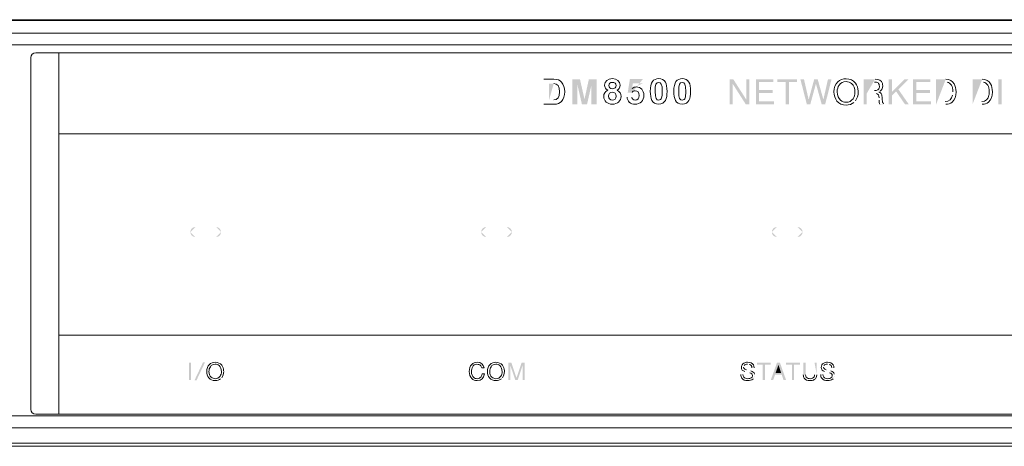
# Model space of a CAD drawing. Units: millimetres. Extents: x 48 to 1099, y 679 to 723.
# Drawn here: x 188 to 289, y 679 to 723 of the extents above; entities that cross this region are included whole.
import ezdxf

# ---------------------------------------------------------------- set-up
doc = ezdxf.new("R2010")
doc.units = ezdxf.units.MM
doc.header["$MEASUREMENT"] = 0

msp = doc.modelspace()

# ---------------------------------------------------------------- hatches: boundary and pattern name
at = {"transparency": 33554559}
for points in [[(245.3326636031595, 714.3985741099741), (244.8036431149575, 714.3985741099741), (244.8036431149575, 716.9692218156079), (245.5942348445483, 716.9692218156079), (246.0605566082227, 714.9236759278932), (246.5102240231945, 716.9692218156079), (247.3086530933513, 716.9692218156079), (247.3086530933513, 714.3985741099741), (246.7796326051492, 714.3985741099741), (246.7796326051492, 716.401014624576), (246.324087184753, 714.3985741099741), (245.7950666965509, 714.3985741099741), (245.3326636031595, 716.401014624576)], [(262.9947963358416, 716.9715730177775), (262.9947963358416, 714.3979863094315), (262.6235023265294, 714.3979863094315), (261.2940934330291, 716.4846782351174), (261.2940934330291, 714.3979863094315), (260.9835388131031, 714.3979863094315), (260.9835388131031, 716.9715730177775), (261.3401378088541, 716.9715730177775), (262.6842417159156, 714.868226743389), (262.6842417159156, 716.9715730177775)], [(264.0006210307251, 715.5701585578274), (264.0006210307251, 714.6884577441574), (265.5181260978084, 714.6884577441574), (265.5181260978084, 714.398476143217), (263.6724323945256, 714.398476143217), (263.6724323945256, 716.9701035164213), (265.45444770571, 716.9701035164213), (265.45444770571, 716.6820812506224), (264.0006210307251, 716.6820812506224), (264.0006210307251, 715.8601401587678), (265.4025253244605, 715.8601401587678), (265.4025253244605, 715.5701585578274)], [(267.0588492863183, 716.6822771841365), (267.0588492863183, 714.398672076731), (266.7306606501189, 714.398672076731), (266.7306606501189, 716.6822771841365), (265.8832482014249, 716.6822771841365), (265.8832482014249, 716.972258785077), (267.9023430647293, 716.972258785077), (267.9023430647293, 716.6822771841365)], [(270.7849169248881, 714.3985741099741), (270.4243992588541, 714.3985741099741), (269.8326800461244, 716.51171706007), (269.2566355145266, 714.3985741099741), (268.8970975160634, 714.3985741099741), (268.2358219058108, 716.97216081832), (268.60319724484, 716.97216081832), (269.086173357217, 714.8815502223512), (269.6592788861026, 716.97216081832), (270.0119592115706, 716.97216081832), (270.5978004188759, 714.8815502223512), (271.0709798555455, 716.97216081832), (271.4383551945747, 716.97216081832)], [(277.6483699587673, 715.2986926739742), (277.6483699587673, 714.3983781764599), (277.3201813225679, 714.3983781764599), (277.3201813225679, 716.9719648848059), (277.6483699587673, 716.9719648848059), (277.6483699587673, 715.6690070157156), (278.9297751413011, 716.9719648848059), (279.3529915318628, 716.9719648848059), (278.3057268987369, 715.9227409165385), (279.363767875141, 714.3983781764599), (278.9748398495554, 714.3983781764599), (278.0676676790459, 715.7179903942529)], [(280.1333947187179, 715.5701585578274), (280.1333947187179, 714.6884577441574), (281.6518794533719, 714.6884577441574), (281.6518794533719, 714.398476143217), (279.8052060825185, 714.398476143217), (279.8052060825185, 716.9701035164213), (281.5872213937028, 716.9701035164213), (281.5872213937028, 716.6820812506224), (280.1333947187179, 716.6820812506224), (280.1333947187179, 715.8601401587678), (281.5352990124533, 715.8601401587678), (281.5352990124533, 715.5701585578274)], [(288.9039666125655, 714.3990639437594), (288.5718593060831, 714.3990639437594), (288.5718593060831, 716.9706913169639), (288.9039666125655, 716.9706913169639)], [(205.4274725769938, 686.0651184626857), (205.6596537912602, 686.0651184626857), (205.6596537912602, 687.8657474577143), (205.4274725769938, 687.8657474577143)], [(206.8848260552334, 687.9013093905324), (207.0876172423775, 687.9013093905324), (206.2108147665611, 686.0507173493961), (206.0060642442755, 686.0507173493961)], [(239.1970056075865, 686.0645306621434), (238.9550277176126, 686.0645306621434), (238.4426615781132, 687.57321872109), (238.4426615781132, 686.0645306621434), (238.2261550449786, 686.0645306621434), (238.2261550449786, 687.865159657172), (238.5445470054706, 687.865159657172), (239.0774861639556, 686.295732208839), (239.6025879818747, 687.865159657172), (239.9209799423667, 687.865159657172), (239.9209799423667, 686.0645306621434), (239.7034937416614, 686.0645306621434), (239.7034937416614, 687.57321872109)], [(264.6017450521339, 687.6625644035418), (264.6017450521339, 686.0647265956575), (264.3715231730089, 686.0647265956575), (264.3715231730089, 687.6625644035418), (263.7788242927085, 687.6625644035418), (263.7788242927085, 687.8653555906859), (265.1915049297221, 687.8653555906859), (265.1915049297221, 687.6625644035418)], [(266.3250782758305, 686.6055030947085), (265.6304939681727, 686.6055030947085), (265.4404384594483, 686.0637469280867), (265.1955215667621, 686.0637469280867), (265.8381834931706, 687.8653555906859), (266.1340430995354, 687.8653555906859), (266.7669083502364, 686.0637469280867), (266.5102354467013, 686.0637469280867)], [(267.595217281301, 687.6625644035418), (267.595217281301, 686.0647265956575), (267.364995402176, 686.0647265956575), (267.364995402176, 687.6625644035418), (266.7722965218756, 687.6625644035418), (266.7722965218756, 687.8653555906859), (268.1849771588892, 687.8653555906859), (268.1849771588892, 687.6625644035418)]]:
    msp.add_hatch(color=256, dxfattribs=at).paths.add_polyline_path(points)
h = msp.add_hatch(color=256, dxfattribs=at)
h.paths.add_polyline_path([(252.0613143793042, 716.5468871258597), (251.0287447597395, 716.5468871258597), (250.9464526837969, 716.0247243106529)], flags=0)
h.paths.add_polyline_path([(250.4321272091561, 715.1391048266998), (250.9190219918161, 715.1391048266998)], flags=0)
h.paths.add_polyline_path([(250.9464526837969, 715.5946502470961), (250.5026632742496, 715.5946502470961), (250.7240681452379, 716.9877375326947), (252.0613143793042, 716.9877375326947)], flags=0)
h = msp.add_hatch(color=256, dxfattribs=at)
h.paths.add_polyline_path([(273.8834095176389, 716.5795100559657), (273.8873281879219, 716.5755913856827), (273.8912468582049, 716.5726523829704)], flags=0)
h.paths.add_polyline_path([(273.7276423738942, 714.5888255522082, 0.05987489654969901), (273.8834095176389, 714.7514503689563)], flags=0)
h = msp.add_hatch(color=256, dxfattribs=at)
h.paths.add_polyline_path([(275.0510752952094, 715.7959719328841), (275.8455856950832, 715.7959719328841)], flags=0)
h.paths.add_polyline_path([(275.8455856950832, 716.6815914168371), (275.0510752952094, 716.6815914168371)], flags=0)
h.paths.add_polyline_path([(275.0510752952094, 715.5059903319436), (275.0510752952094, 714.3989659770024), (274.7228866590099, 714.3989659770024), (274.7228866590099, 716.9715730177776), (275.9092640871816, 716.9715730177776)], flags=0)
h.paths.add_polyline_path([(276.2864361019262, 715.6695948162414, 0.03604076583393803), (276.4382845753836, 715.7567852300543)], flags=0)
h.paths.add_polyline_path([(276.7909649008517, 714.4792987178034), (276.7909649008517, 714.3989659770024), (276.3922401995587, 714.3989659770024)], flags=0)
h.paths.add_polyline_path([(276.3187651317528, 714.8192433648517), (276.3217041344651, 715.0475059088353)], flags=0)
h.paths.add_polyline_path([(276.0385802065198, 715.493254653524, 0.0465912492359797), (275.8975080763327, 715.5059903319269)], flags=0)
h = msp.add_hatch(color=256, dxfattribs=at)
h.paths.add_polyline_path([(282.5103621456154, 714.6879679103721), (283.1177560394769, 714.6879679103721)], flags=0)
h.paths.add_polyline_path([(283.8623033932428, 715.3267111664975, 0.04810759277835436), (283.8936527555007, 715.6833101622485)], flags=0)
h.paths.add_polyline_path([(283.2999742076354, 716.6649370681346, 0.04545583859953317), (283.1177560394769, 716.6815914168568)], flags=0)
h.paths.add_polyline_path([(283.1177560394769, 716.6815914168371), (282.5103621456154, 716.6815914168371)], flags=0)
h.paths.add_polyline_path([(282.182173509416, 714.3979863094316), (282.182173509416, 716.9705933502069), (283.1735970910094, 716.9705933502069)], flags=0)
h = msp.add_hatch(color=256, dxfattribs=at)
h.paths.add_polyline_path([(286.2512227645034, 714.6879679103721), (286.858616658365, 714.6879679103721)], flags=0)
h.paths.add_polyline_path([(287.0408348265235, 716.6649370681346, 0.04619869674301753), (286.858616658365, 716.6815914168233)], flags=0)
h.paths.add_polyline_path([(286.858616658365, 716.6815914168371), (286.2512227645034, 716.6815914168371)], flags=0)
h.paths.add_polyline_path([(285.923034128304, 714.3979863094316), (285.923034128304, 716.9705933502069), (286.9144577098975, 716.9705933502069)], flags=0)
h = msp.add_hatch(color=256, dxfattribs=at)
h.paths.add_polyline_path([(208.2160963171181, 700.7614055917047, 0.4136450381369964), (208.7294421241882, 701.274751398766)], flags=0)
h.paths.add_polyline_path([(208.2160963171181, 700.7614055916958), (206.0862990183195, 700.7614055916958)], flags=0)
h.paths.add_polyline_path([(205.5729532112622, 701.274751398766, 0.4136450381841403), (206.0862990183195, 700.7614055916958)], flags=0)
h.paths.add_polyline_path([(206.0862990183195, 701.7880972058523, 0.413645038200562), (205.5729532112493, 701.274751398766)], flags=0)
h.paths.add_polyline_path([(206.0862990183195, 701.7880972058363), (208.2160963171181, 701.7880972058363)], flags=0)
h.paths.add_polyline_path([(208.7294421241941, 701.274751398766, 0.4136450381534004), (208.2160963171181, 701.7880972058363)], flags=0)
h = msp.add_hatch(color=256, dxfattribs=at)
h.paths.add_polyline_path([(238.0894914188597, 700.7614055917295, 0.4136450382348498), (238.6028372259299, 701.274751398766)], flags=0)
h.paths.add_polyline_path([(238.0894914188597, 700.7614055916958), (235.9596941200611, 700.7614055916958)], flags=0)
h.paths.add_polyline_path([(235.4463483130284, 701.274751398766, 0.4136450381809488), (235.9596941200611, 700.7614055916958)], flags=0)
h.paths.add_polyline_path([(235.9596941200611, 701.7880972058425, 0.413645038150084), (235.4463483129909, 701.274751398766)], flags=0)
h.paths.add_polyline_path([(235.9596941200611, 701.7880972058363), (238.0894914188597, 701.7880972058363)], flags=0)
h.paths.add_polyline_path([(238.6028372259946, 701.2747513987662, 0.4136450382039676), (238.0894914188597, 701.7880972058363)], flags=0)
h = msp.add_hatch(color=256, dxfattribs=at)
h.paths.add_polyline_path([(267.9476037064977, 700.7614055916947, 0.413645038155005), (268.4609495135679, 701.274751398766)], flags=0)
h.paths.add_polyline_path([(267.9476037064977, 700.7614055916958), (265.8178064076991, 700.7614055916958)], flags=0)
h.paths.add_polyline_path([(265.3044606007006, 701.2747513987662, 0.4136450381661493), (265.8178064076991, 700.7614055916958)], flags=0)
h.paths.add_polyline_path([(265.817806407699, 701.7880972058767, 0.4136450381351599), (265.3044606006289, 701.274751398766)], flags=0)
h.paths.add_polyline_path([(265.8178064076991, 701.7880972058363), (267.9476037064977, 701.7880972058363)], flags=0)
h.paths.add_polyline_path([(268.460949513598, 701.274751398766, 0.4136450381240516), (267.9476037064977, 701.7880972058363)], flags=0)
h = msp.add_hatch(color=256, dxfattribs=at)
h.paths.add_polyline_path([(269.6876892456542, 687.8657474577143), (269.9179111247792, 687.8657474577143), (269.9179111247792, 686.6000169563124)], flags=0)
h.paths.add_polyline_path([(268.5346205148879, 686.6000169563124), (268.5346205148879, 687.8657474577143), (268.7638627264421, 687.8657474577143), (268.7638627264421, 686.6000169563124)], flags=0)
h = msp.add_hatch(color=256, dxfattribs=at)
h.paths.add_polyline_path([(208.7968432530555, 687.5913425711486), (208.7997822557677, 687.5884035684364), (208.8027212584799, 687.5864442332949)], flags=0)
h.paths.add_polyline_path([(208.9996344401938, 686.9369246338913, 0.01040863613285552), (208.9976751050581, 687.0074606989848)], flags=0)
h.paths.add_polyline_path([(208.6890798202641, 686.1972756179902, 0.05288727319941398), (208.7968432530555, 686.3109170561855)], flags=0)
h = msp.add_hatch(color=256, dxfattribs=at)
h.paths.add_polyline_path([(237.6288517270957, 687.5913425711486), (237.6317907298079, 687.5884035684364), (237.6337500649494, 687.5864442332949)], flags=0)
h.paths.add_polyline_path([(237.5210882942866, 686.1972756180104, 0.04948584340647172), (237.6288517270957, 686.3109170561855)], flags=0)
h = msp.add_hatch(color=256, dxfattribs=at)
h.paths.add_polyline_path([(263.4777724482186, 687.3371188365404), (263.2602862475134, 687.3371188365404)], flags=0)
h.paths.add_polyline_path([(262.9889183304171, 687.6829414890133, 0.05887920945412168), (262.8106188325418, 687.7025348404024)], flags=0)
h.paths.add_polyline_path([(262.4520605016491, 687.549706699392, 0.1490473196407265), (262.4079754608345, 687.3988378934959)], flags=0)
h.paths.add_polyline_path([(262.7038350673304, 687.1313886466842), (263.1564414850145, 687.0099098679117)], flags=0)
h.paths.add_polyline_path([(263.5394915051664, 686.5582831177985, 0.06893961652344607), (263.5218574889021, 686.6895585722783)], flags=0)
h.paths.add_polyline_path([(263.3964600398929, 686.1958061165788, 0.1974942995232618), (263.5394915051755, 686.5582831177985)], flags=0)
h.paths.add_polyline_path([(262.1238718654497, 686.6376361910288), (262.341358066155, 686.6376361910288)], flags=0)
h.paths.add_polyline_path([(263.0369220413836, 686.8100576834798, 0.02586901930431425), (262.9791216547135, 686.8276916997686)], flags=0)
h.paths.add_polyline_path([(262.9791216547097, 686.8276916997534), (262.5314135748794, 686.9462314758134)], flags=0)
h = msp.add_hatch(color=256, dxfattribs=at)
h.paths.add_polyline_path([(271.67425914561, 687.3371188365404), (271.4567729449047, 687.3371188365404)], flags=0)
h.paths.add_polyline_path([(271.1854050278085, 687.6829414890133, 0.05887920937826124), (271.0071055299329, 687.7025348404346)], flags=0)
h.paths.add_polyline_path([(270.6485471990404, 687.549706699392, 0.1490473186760443), (270.6044621583944, 687.3988378934978)], flags=0)
h.paths.add_polyline_path([(270.9003217647218, 687.1313886466842), (271.3529281824058, 687.0099098679117)], flags=0)
h.paths.add_polyline_path([(271.7359782025342, 686.5582831177985, 0.06340022618698288), (271.7193238538642, 686.6895585722783)], flags=0)
h.paths.add_polyline_path([(271.5929467372121, 686.195806116648, 0.1957396807523046), (271.7359782025669, 686.5582831177985)], flags=0)
h.paths.add_polyline_path([(270.320358562841, 686.6376361910288), (270.5378447635463, 686.6376361910288)], flags=0)
h.paths.add_polyline_path([(271.2334087387749, 686.8100576834798, 0.02586902114424797), (271.1756083521082, 686.8276916997819)], flags=0)
h.paths.add_polyline_path([(271.175608352101, 686.8276916997534), (270.7279002722707, 686.9462314758134)], flags=0)

# ---------------------------------------------------------------- linework, layer by layer
at = {"lineweight": 13}
for points in [[(49.59449516785758, 723.0057374530214), (528.8341554300971, 723.0057374530214)], [(76.16200205212168, 721.7154172955939), (502.8121274492235, 721.7154172955939)], [(78.99676813482812, 720.4992579732715), (499.2584813031048, 720.4992579732715), (499.9187772457866, 718.4713461018302)], [(241.8954999312023, 716.9702014831785), (242.9016185263569, 716.9702014831785)], [(192.0761710558589, 711.3504364303595), (385.9847123360383, 711.3504364303595)], [(192.0761710558589, 690.6669109427442), (385.9847123360383, 690.6669109427442)], [(235.7393668834007, 687.3072389756328), (235.504246666422, 687.3072389756328)], [(235.5385350313981, 686.7223774358984), (235.7765942510889, 686.7223774358984)], [(502.5084305022927, 681.1601188694821), (76.26486714704988, 681.1601188694821)], [(528.6049132185428, 679.2626007517069), (49.80414402799687, 679.2626007517069)]]:
    msp.add_lwpolyline(points, dxfattribs=at)
for points in [[(68.85809047843577, 722.9332420527866), (75.2455230396902, 722.9332420527866), (76.91879525052187, 723.0850905262519), (501.0835040206449, 723.0850905262519), (502.8067392775845, 722.8313566254291), (503.2133013194434, 722.8313566254291), (509.3979426935537, 722.8313566254291, -0.3943407424441025), (510.8174810035978, 721.8683434033952, -0.0003369731765581096), (513.5037294825443, 712.895568122938, 0.2413464609618713), (516.8492942366366, 710.7158077780306)], [(499.9687402918946, 684.3544229506516, 0.000852409670310955), (499.411309444141, 682.377453792889), (78.94680508872014, 682.377453792889), (78.3629232165564, 684.3025005694021)], [(509.3979426935537, 679.8415842860171, -0.002297959200614088), (503.111415892086, 679.9434697133745), (501.1334670667528, 679.5878503851942), (77.17154948377396, 679.5878503851942), (75.04273185254608, 679.891547332125), (68.65529929129166, 679.7906415723384)]]:
    msp.add_lwpolyline(points, format="xyb", dxfattribs=at)
msp.add_lwpolyline([(189.6939134240794, 719.6949508976903, 0.4125001906035992), (189.1942829629996, 719.1953204366106), (189.1942829629996, 683.0544040842738, 0.4125001906271387), (189.6939134240794, 682.554773623194), (388.6859497288522, 682.554773623194, 0.4110296018203569), (389.185580189932, 683.0544040842738), (389.185580189932, 719.1953204366106, 0.4110296017967979), (388.6859497288522, 719.6949508976903)], format="xyb", close=True, dxfattribs=at)
for points in [[(192.0518753001044, 682.554773623194), (192.0518753001044, 719.6949508976903)], [(242.9016185263569, 714.3985741099741), (241.8954999312023, 714.3985741099741)]]:
    msp.add_lwpolyline(points, close=True, dxfattribs=at)
for points in [[(242.9016185263569, 716.9702014831785), (243.2954448897962, 716.9702014831785), (243.5393821149116, 716.8820314018116), (243.7127832749334, 716.6733622092429)], [(243.4982360769404, 715.6829182952202), (243.4982360769404, 716.251125486252), (243.2993635600792, 716.5293510763435), (242.9016185263569, 716.5293510763435)], [(243.7127832749334, 716.6733622092429), (243.9165541296483, 716.4304046516983), (244.0262768975717, 716.0816429965133), (244.0262768975717, 715.6858572979324)], [(248.1243243127531, 716.3596726530907), (248.1243243127531, 716.7544786841007), (248.46230962466, 717.0405416147581), (248.9276517207637, 717.0405416147581)], [(248.4476146110988, 715.848286181162), (248.2222910698276, 715.9687852923637), (248.1243243127531, 716.1196540982583), (248.1243243127531, 716.3596726530907)], [(248.9315703910466, 716.6427965810358), (248.7091858524876, 716.6427965810358), (248.5573373790222, 716.5085821238438), (248.5573373790222, 716.3175469475486)], [(248.5573373790222, 716.3175469475486), (248.5573373790222, 716.1225931009704), (248.7131045227706, 715.986419308637), (248.9315703910466, 715.986419308637)], [(248.9276517207637, 717.0405416147581), (249.3910344817258, 717.0405416147581), (249.728040126062, 716.7544786841007), (249.728040126062, 716.3635913233736)], [(249.3018847327881, 716.3136282772657), (249.3018847327881, 716.5085821238438), (249.1500362593227, 716.6427965810358), (248.9315703910466, 716.6427965810358)], [(248.9315703910466, 715.986419308637), (249.1461175890397, 715.986419308637), (249.3018847327881, 716.1225931009704), (249.3018847327881, 716.3136282772657)], [(249.728040126062, 716.3635913233736), (249.728040126062, 716.074589390004), (249.5771713201673, 715.940374932812), (249.4037701601455, 715.848286181162)], [(250.9464526837969, 716.0247243106529), (251.0914434842671, 716.1344470785763), (251.2158612657517, 716.1765727841183), (251.379465750066, 716.1765727841183)], [(251.379465750066, 716.1765727841183), (251.8418688434574, 716.1765727841183), (252.1612404715202, 715.8238924586503), (252.1612404715202, 715.3115263191509)], [(252.8213404806879, 715.7220070312928), (252.8213404806879, 716.2049831436699), (252.8889375430692, 716.5253344393034), (253.0329486759687, 716.7193086183108)], [(253.0329486759687, 716.7193086183108), (253.1847971494341, 716.9279778108794), (253.4140393609883, 717.0406395815149), (253.6824682753723, 717.0406395815149)], [(253.6824682753723, 716.641914880222), (253.4277547069787, 716.641914880222), (253.3150929363431, 716.434225355224), (253.3150929363431, 715.724946034005)], [(253.6824682753723, 717.0406395815149), (253.9753888790249, 717.0406395815149), (254.2173667689988, 716.910343794606), (254.3672559073227, 716.6703252397735)], [(254.0498436144015, 715.7180883610098), (254.0498436144015, 716.4969240797518), (253.9087714842143, 716.641914880222), (253.6824682753723, 716.641914880222)], [(254.3672559073227, 716.6703252397735), (254.4867753509536, 716.4763510607662), (254.542616402486, 716.16579644084), (254.542616402486, 715.7073120177317)], [(255.2415112474552, 715.7220070312928), (255.2415112474552, 716.2049831436699), (255.3081286422658, 716.5253344393034), (255.453119442736, 716.7193086183108)], [(255.453119442736, 716.7193086183108), (255.6039882486306, 716.9279778108794), (255.8342101277556, 717.0406395815149), (256.1016593745688, 717.0406395815149)], [(256.1016593745688, 716.641914880222), (255.8469458061753, 716.641914880222), (255.7342840355396, 716.434225355224), (255.7342840355396, 715.724946034005)], [(256.1016593745688, 717.0406395815149), (256.3945799782214, 717.0406395815149), (256.6365578681954, 716.910343794606), (256.7864470065193, 716.6703252397735)], [(256.469034713598, 715.7180883610098), (256.469034713598, 716.4969240797518), (256.3279625834109, 716.641914880222), (256.1016593745688, 716.641914880222)], [(256.7864470065193, 716.6703252397735), (256.9059664501501, 716.4763510607662), (256.9618075016825, 716.16579644084), (256.9618075016825, 715.7073120177317)], [(271.6869948240296, 715.6645005448902), (271.6869948240296, 716.0975136111593), (271.8192499460801, 716.4413769284907), (272.0808211874689, 716.6931514941721)], [(272.2140559770902, 716.3639831904019), (272.0818008550397, 716.1758870168189), (272.0161631277998, 715.9437058025524), (272.0161631277998, 715.6645005448902)], [(272.0808211874689, 716.6931514941721), (272.303205726028, 716.9067190245944), (272.5853499864024, 717.0144824573763), (272.9272539685922, 717.0144824573763)], [(272.9272539685922, 716.7245008564358), (272.6206180189492, 716.7245008564358), (272.383538466829, 716.6040017452343), (272.2140559770902, 716.3639831904019)], [(272.9272539685922, 717.0144824573763), (273.3357753455927, 717.0144824573763), (273.6551469736554, 716.869491656906), (273.8834095176389, 716.5795100559657)], [(273.499379829907, 716.5266080071455), (273.3436126861586, 716.658863129196), (273.1535571774342, 716.7245008564358), (272.9272539685922, 716.7245008564358)], [(273.8442228148091, 715.6517648664706), (273.8442228148091, 716.0397132244854), (273.7286220414612, 716.3316541605673), (273.499379829907, 716.5266080071455)], [(273.8912468582049, 716.5726523829704), (274.0597496803729, 716.3532068471236), (274.1528180995936, 716.0788999273151), (274.1694724482963, 715.745812953262)], [(276.2168797043954, 716.582644992192), (276.141445301448, 716.6492623870025), (276.0170275199635, 716.6815914168371), (275.8455856950832, 716.6815914168371)], [(275.8455856950832, 715.7959719328841), (276.1306689581698, 715.7959719328841), (276.2932937749134, 715.8968776926708), (276.3354194804555, 716.0996688798149)], [(275.9092640871816, 716.9715730177776), (276.3089684560454, 716.9715730177776), (276.5578040190145, 716.8305008875903), (276.6538114409474, 716.5473769596451)], [(276.3491348264459, 716.2378020072898), (276.3491348264459, 716.3925894834675), (276.3050497857624, 716.5081902568154), (276.2168797043954, 716.582644992192)], [(276.3354194804555, 716.0996688798149), (276.3452161561629, 716.1388555826447), (276.3491348264459, 716.1848999584696), (276.3491348264459, 716.2378020072898)], [(276.6920184762065, 716.2828667155442), (276.6920184762065, 716.0526448364191), (276.6067873975517, 715.8772843412559), (276.4382845753836, 715.7567852300543)], [(276.6538114409474, 716.5473769596451), (276.6792827977868, 716.4699832215564), (276.6920184762065, 716.38279280776), (276.6920184762065, 716.2828667155442)], [(283.1735970910094, 716.9705933502069), (283.5566471111705, 716.9705933502069), (283.8417303742572, 716.8158058740291), (284.0278672126987, 716.5052512541032)], [(283.8936527555067, 715.6833101622485), (283.8936527555067, 716.2613140289877), (283.696739573787, 716.5895026651872), (283.2999742076354, 716.6649370681346)], [(284.0278672126987, 716.5052512541032), (284.0298265478402, 716.5032919189617), (284.0308062154109, 716.5003529162494), (284.0308062154109, 716.498393581108)], [(284.0308062154109, 716.498393581108), (284.1581629996077, 716.2818870479734), (284.2218413917061, 716.011498798448), (284.2218413917061, 715.6872288325314)], [(286.9144577098975, 716.9705933502069), (287.2975077300586, 716.9705933502069), (287.5825909931453, 716.8158058740291), (287.7687278315868, 716.5052512541032)], [(287.6345133743947, 715.6833101622485), (287.6345133743947, 716.2613140289877), (287.4376001926751, 716.5895026651872), (287.0408348265235, 716.6649370681346)], [(287.7687278315868, 716.5052512541032), (287.7706871667282, 716.5032919189617), (287.771666834299, 716.5003529162494), (287.771666834299, 716.498393581108)], [(287.771666834299, 716.498393581108), (287.8990236184957, 716.2818870479734), (287.9617223430234, 716.011498798448), (287.9617223430234, 715.6872288325314)], [(242.9016185263569, 714.8394245168091), (243.2993635600792, 714.8394245168091), (243.4982360769404, 715.1176501069006), (243.4982360769404, 715.6829182952202)], [(244.0262768975717, 715.6858572979324), (244.0262768975717, 715.2871325966394), (243.9165541296483, 714.9383709414543), (243.7127832749334, 714.6983523866219)], [(248.0390932340983, 715.2066039223243), (248.0390932340983, 715.5024635286892), (248.1595923452999, 715.6934987049843), (248.4476146110988, 715.848286181162)], [(248.9276517207637, 714.406215517026), (248.4025499028446, 714.406215517026), (248.0390932340983, 714.7334244856547), (248.0390932340983, 715.2066039223243)], [(248.9247127180514, 715.6503933318717), (248.6876331659312, 715.6503933318717), (248.5328456897536, 715.4877685151281), (248.5328456897536, 715.2350142818759)], [(248.5328456897536, 715.2350142818759), (248.5328456897536, 714.9881380540484), (248.6837144956482, 714.828452240017), (248.9247127180514, 714.828452240017)], [(249.3185390814907, 715.22717694131), (249.3185390814907, 715.4877685151281), (249.1666906080253, 715.6503933318717), (248.9247127180514, 715.6503933318717)], [(248.9247127180514, 714.828452240017), (249.1647312728838, 714.828452240017), (249.3185390814907, 714.9881380540484), (249.3185390814907, 715.22717694131)], [(249.8132712047167, 715.2066039223243), (249.8132712047167, 714.7334244856547), (249.4507942035412, 714.406215517026), (248.9276517207637, 714.406215517026)], [(249.4037701601455, 715.848286181162), (249.6937517610859, 715.6934987049843), (249.8132712047167, 715.5024635286892), (249.8132712047167, 715.2066039223243)], [(251.257007303723, 714.4053338162122), (250.7701125210629, 714.4053338162122), (250.4389848821513, 714.7021730901478), (250.4321272091561, 715.1391048266998)], [(250.9190219918161, 715.1391048266998), (250.9297983350943, 714.9382729746973), (251.0493177787251, 714.8285502067739), (251.2638649767182, 714.8285502067739)], [(251.2638649767182, 715.7856854233913), (251.1120165032528, 715.7856854233913), (250.9993547326171, 715.7171086934392), (250.9464526837969, 715.5946502470961)], [(252.1612404715202, 715.3115263191509), (252.1612404715202, 714.7727091552414), (251.7938651324909, 714.4053338162122), (251.257007303723, 714.4053338162122)], [(251.6674880158649, 715.3017296434434), (251.6674880158649, 715.6054265903742), (251.5146598748288, 715.7856854233913), (251.2638649767182, 715.7856854233913)], [(251.2638649767182, 714.8285502067739), (251.5117208721165, 714.8285502067739), (251.6674880158649, 715.0088090397908), (251.6674880158649, 715.3017296434434)], [(253.6824682753723, 714.4053338162122), (252.9947416407097, 714.4053338162122), (252.8213404806879, 714.9941140262297), (252.8213404806879, 715.7220070312928)], [(253.3150929363431, 715.724946034005), (253.3150929363431, 714.9813783478099), (253.4542057313888, 714.8285502067738), (253.6824682753723, 714.8285502067738)], [(254.542616402486, 715.7073120177317), (254.542616402486, 715.0058700370786), (254.3770525830302, 714.4053338162122), (253.6824682753723, 714.4053338162122)], [(253.6824682753723, 714.8285502067738), (253.8235404055595, 714.8285502067738), (253.9293445031999, 714.9108422827164), (253.9851855547324, 715.0577924183281)], [(253.9851855547324, 715.0577924183281), (254.0204535872792, 715.1567388429733), (254.0498436144015, 715.4398627709184), (254.0498436144015, 715.7180883610098)], [(256.1016593745688, 714.4053338162122), (255.4139327399062, 714.4053338162122), (255.2415112474552, 714.9941140262297), (255.2415112474552, 715.7220070312928)], [(255.7342840355396, 715.724946034005), (255.7342840355396, 714.9813783478099), (255.8724171630146, 714.8285502067738), (256.1016593745688, 714.8285502067738)], [(256.9618075016825, 715.7073120177317), (256.9618075016825, 715.0058700370786), (256.7962436822267, 714.4053338162122), (256.1016593745688, 714.4053338162122)], [(256.1016593745688, 714.8285502067738), (256.242731504756, 714.8285502067738), (256.3485356023965, 714.9108422827164), (256.4043766539289, 715.0577924183281)], [(256.4043766539289, 715.0577924183281), (256.4396446864757, 715.1567388429733), (256.469034713598, 715.4398627709184), (256.469034713598, 715.7180883610098)], [(271.9955901088142, 714.7298976824), (271.7898599189578, 714.974814575086), (271.6869948240296, 715.2863488625829), (271.6869948240296, 715.6645005448902)], [(272.0161631277998, 715.6645005448902), (272.0161631277998, 715.2932065355781), (272.1278452308646, 715.0100826076329), (272.3521891045652, 714.8151287610547)], [(273.6404519600943, 714.9591398939542), (273.7766257524277, 715.1452767323956), (273.8442228148091, 715.3764782790913), (273.8442228148091, 715.6517648664706)], [(274.1733911185793, 715.6439275259047), (274.1733911185793, 715.2961455382903), (274.0754243615048, 714.9993062643547), (273.8834095176389, 714.7514503689563)], [(274.1694724482963, 715.745812953262), (274.170452115867, 715.7134839234275), (274.1733911185793, 715.6791955584514), (274.1733911185793, 715.6439275259047)], [(276.3217041344651, 715.0475059088353), (276.3217041344651, 715.3041788123703), (276.2276560476736, 715.4530882831234), (276.0385802065198, 715.493254653524)], [(276.2864361019182, 715.6695948162579), (276.4324065699592, 715.6059164241597), (276.5284139918921, 715.5275430185001), (276.5715193650049, 715.4334949317087)], [(276.5715193650049, 715.4334949317087), (276.6116857354054, 715.3453248503416), (276.6332384219618, 715.2013137174421), (276.636177424674, 714.998522530298)], [(283.1177560394769, 714.6879679103721), (283.5262774164775, 714.6879679103721), (283.7741333118758, 714.9005557732236), (283.8623033932428, 715.3267111664975)], [(284.2218413917061, 715.6872288325314), (284.2218413917061, 715.1954357120177), (284.0846879318019, 714.8378570486959), (283.8123403471349, 714.6135131749954)], [(286.858616658365, 714.6879679103721), (287.2671380353655, 714.6879679103721), (287.5149939307639, 714.9005557732236), (287.6031640121309, 715.3267111664975)], [(287.9617223430234, 715.6872288325314), (287.9617223430234, 715.1954357120177), (287.8265282182606, 714.8378570486959), (287.5532009660229, 714.6135131749954)], [(287.6031640121309, 715.3267111664975), (287.6247166986873, 715.4325152641379), (287.6345133743947, 715.5500753726272), (287.6345133743947, 715.6833101622485)], [(243.7127832749334, 714.6983523866219), (243.5393821149116, 714.4906628616241), (243.292505887084, 714.3985741099741), (242.9016185263569, 714.3985741099741)], [(272.9292133037337, 714.3164779675458), (272.5383259430066, 714.3164779675458), (272.2248323203684, 714.4555907625914), (271.9955901088142, 714.7298976824)], [(272.3521891045652, 714.8151287610547), (272.5089359158843, 714.676015966009), (272.701930427321, 714.6064595684861), (272.9292133037337, 714.6064595684861)], [(272.9292133037337, 714.6064595684861), (273.2338899182353, 714.6064595684861), (273.4699898027847, 714.7240196769754), (273.6404519600943, 714.9591398939542)], [(273.7276423738905, 714.5888255522127), (273.5140748434682, 714.407587051625), (273.2485849317964, 714.3164779675458), (272.9292133037337, 714.3164779675458)], [(276.3922401995587, 714.3989659770024), (276.3432568210214, 714.5106480800672), (276.3187651317528, 714.6526998778252), (276.3187651317528, 714.8192433648517)], [(276.636177424674, 714.998522530298), (276.640096094957, 714.7731989890268), (276.6636081166549, 714.6282081885565), (276.7037744870554, 714.5645297964581)], [(276.7037744870554, 714.5645297964581), (276.7243475060411, 714.5331804341944), (276.7527578655927, 714.5047700746428), (276.7909649008517, 714.4792987178034)], [(283.8123403471349, 714.6135131749954), (283.6408985222545, 714.4704817096668), (283.4273309918323, 714.3979863094316), (283.1735970910094, 714.3979863094316)], [(287.5532009660229, 714.6135131749954), (287.3827388087133, 714.4704817096668), (287.1681916107203, 714.3979863094316), (286.9144577098975, 714.3979863094316)], [(207.5350314219365, 687.6687363092374), (207.6907985656849, 687.8196051151322), (207.889671082546, 687.8950395180794), (208.127730302237, 687.8950395180794)], [(208.127730302237, 687.8950395180794), (208.4147729004651, 687.8950395180794), (208.6371574390241, 687.793154090722), (208.7968432530555, 687.5913425711486)], [(234.4736363819987, 687.6697159768083), (234.6088305067614, 687.820584782703), (234.7998656830567, 687.8950395180796), (235.0447825757428, 687.8950395180796)], [(235.0447825757428, 687.8950395180796), (235.4376292716113, 687.8950395180796), (235.6688308183071, 687.6991060039308), (235.7393668834007, 687.3072389756328)], [(236.3660602284059, 687.6687363092374), (236.5228070397251, 687.8196051151322), (236.7216795565862, 687.8950395180794), (236.9597387762771, 687.8950395180794)], [(236.9597387762771, 687.8950395180794), (237.2458017069345, 687.8950395180794), (237.4681862454935, 687.793154090722), (237.6288517270957, 687.5913425711486)], [(262.1787332494114, 687.3665088636627), (262.1787332494114, 687.5702797183777), (262.2639643280662, 687.7182095215601), (262.4354061529464, 687.8112779407809)], [(262.4354061529464, 687.8112779407809), (262.5392509154453, 687.8671189923133), (262.6685670347836, 687.8955293518649), (262.8184561731076, 687.8955293518649)], [(262.8184561731076, 687.8955293518649), (263.1074581064772, 687.8955293518649), (263.3033916206261, 687.8044202677855), (263.4082160506958, 687.6202427644856)], [(270.3752199468028, 687.3665088636627), (270.3752199468028, 687.5702797183777), (270.4604510254575, 687.7182095215601), (270.6318928503378, 687.8112779407809)], [(270.6318928503378, 687.8112779407809), (270.7357376128367, 687.8671189923133), (270.8640740646043, 687.8955293518649), (271.0149428704989, 687.8955293518649)], [(271.0149428704989, 687.8955293518649), (271.3039448038685, 687.8955293518649), (271.5018376531589, 687.8044202677855), (271.6047027480871, 687.6202427644856)], [(207.2617041696988, 686.9516196474524), (207.2617041696988, 687.2543369268125), (207.3518335862073, 687.4933758140742), (207.5350314219365, 687.6687363092374)], [(207.4752717001211, 686.297201710195), (207.3322402347924, 686.466684199934), (207.2617041696988, 686.6861297357807), (207.2617041696988, 686.9516196474524)], [(207.629079508728, 687.440473765254), (207.5360110895073, 687.3091983107741), (207.4899667136823, 687.1455938264598), (207.4899667136823, 686.9516196474524)], [(207.4899667136823, 686.9516196474524), (207.4899667136823, 686.6910280736345), (207.5693197869126, 686.4921555567734), (207.725086930661, 686.355002096869)], [(208.127730302237, 687.6922483309353), (207.9131831042439, 687.6922483309353), (207.7466396172173, 687.6079969198513), (207.629079508728, 687.440473765254)], [(208.5284143386715, 687.5550948710311), (208.4196712383188, 687.6462039551104), (208.2854567811268, 687.6922483309353), (208.127730302237, 687.6922483309353)], [(208.7703922286454, 686.941822971745), (208.7703922286454, 687.2112315536998), (208.6890798202736, 687.4159820759853), (208.5284143386715, 687.5550948710311)], [(208.6263810957459, 686.4559078566557), (208.7223885176789, 686.5871833111355), (208.7703922286454, 686.7488284603083), (208.7703922286454, 686.941822971745)], [(208.9996344401996, 686.9369246338913), (208.9996344401996, 686.6920077412052), (208.9320373778182, 686.4843182162073), (208.7968432530555, 686.3109170561855)], [(208.8027212584799, 687.5864442332949), (208.92126103454, 687.432636424688), (208.9868987617799, 687.2396419132514), (208.9976751050581, 687.0074606989848)], [(234.2218618163174, 686.9437823068866), (234.2218618163174, 687.2455199186759), (234.3061132274014, 687.4865181410792), (234.4736363819987, 687.6697159768083)], [(234.4834330577062, 686.2168689693942), (234.3100318976844, 686.3971278024111), (234.2218618163174, 686.6381260248144), (234.2218618163174, 686.9437823068866)], [(234.5510301200875, 687.4081447354196), (234.4853923928476, 687.283726953935), (234.4520836954423, 687.1299191453281), (234.4520836954423, 686.9457416420281)], [(234.4520836954423, 686.9457416420281), (234.4520836954423, 686.6665363843659), (234.5304571011019, 686.4617858620803), (234.687203912421, 686.3305104076005)], [(235.0183315513327, 687.6912686633647), (234.8077030236226, 687.6912686633647), (234.6519358798742, 687.5972205765732), (234.5510301200875, 687.4081447354196)], [(235.373950879513, 687.5795865602998), (235.2838214630045, 687.6501226253935), (235.1662613545151, 687.6883296606525), (235.0183315513327, 687.6912686633647)], [(235.7765942510889, 686.7223774358984), (235.722712534698, 686.2452793289458), (235.4748566392996, 686.0081997768256), (235.0349859000353, 686.0081997768256)], [(235.504246666422, 687.3072389756328), (235.4797549771534, 687.4316567571174), (235.4366496040406, 687.5217861736259), (235.373950879513, 687.5795865602998)], [(235.458202290597, 686.4421925106654), (235.4934703231438, 686.5117489081882), (235.5218806826954, 686.6038376598383), (235.5385350313981, 686.7223774358984)], [(236.0927329761682, 686.9516196474524), (236.0927329761682, 687.2543369268125), (236.1838420602475, 687.4933758140742), (236.3660602284059, 687.6687363092374)], [(236.3072801741613, 686.297201710195), (236.1642487088326, 686.466684199934), (236.0927329761682, 686.6861297357807), (236.0927329761682, 686.9516196474524)], [(236.4610879827682, 687.440473765254), (236.3680195635474, 687.3091983107741), (236.3219751877224, 687.1455938264598), (236.3219751877224, 686.9516196474524)], [(236.3219751877224, 686.9516196474524), (236.3219751877224, 686.6910280736345), (236.4013282609528, 686.4921555567734), (236.5570954047011, 686.355002096869)], [(236.9597387762771, 687.6922483309353), (236.7451915782841, 687.6922483309353), (236.5786480912575, 687.6079969198513), (236.4610879827682, 687.440473765254)], [(237.3604228127117, 687.5550948710311), (237.2507000447883, 687.6462039551104), (237.117465255167, 687.6922483309353), (236.9597387762771, 687.6922483309353)], [(237.6024007026856, 686.941822971745), (237.6024007026856, 687.2112315536998), (237.5210882943138, 687.4159820759853), (237.3604228127117, 687.5550948710311)], [(237.4583895697861, 686.4559078566557), (237.5543969917191, 686.5871833111355), (237.6024007026856, 686.7488284603083), (237.6024007026856, 686.941822971745)], [(237.830663246669, 686.9369246338913), (237.830663246669, 686.6920077412052), (237.7640458518584, 686.4843182162073), (237.6288517270957, 686.3109170561855)], [(237.6337500649494, 687.5864442332949), (237.7532695085802, 687.432636424688), (237.8179275682494, 687.2396419132514), (237.8287039115276, 687.0074606989848)], [(237.8287039115276, 687.0074606989848), (237.830663246669, 686.9849283448578), (237.830663246669, 686.9594569880185), (237.830663246669, 686.9369246338913)], [(262.5314135748794, 686.9462314758134), (262.2962933579007, 687.0069708651995), (262.1787332494114, 687.1470633278161), (262.1787332494114, 687.3665088636627)], [(262.4079754609656, 687.3988378934974), (262.4079754609656, 687.3067491418474), (262.4520605016491, 687.2371927443245), (262.5412102505869, 687.1911483684995)], [(262.8106188325416, 687.7025348404283), (262.6391770076613, 687.7025348404283), (262.5206372316013, 687.6506124591788), (262.4520605016491, 687.549706699392)], [(262.5412102505869, 687.1911483684995), (262.5823562885581, 687.1695956819431), (262.6372176725199, 687.1500023305283), (262.7038350673304, 687.1313886466842)], [(263.2602862475134, 687.3371188365404), (263.2583269123718, 687.519337004699), (263.1691771634341, 687.6349377780467), (262.9889183304171, 687.6829414890133)], [(263.3102492936213, 686.5367304312422), (263.3102492936213, 686.660168545156), (263.2201198771128, 686.7542166319474), (263.0369220413836, 686.8100576834798)], [(263.1564414850145, 687.0099098679117), (263.3533546667341, 686.9560281515207), (263.4767927806479, 686.8492443863097), (263.5218574889021, 686.6895585722783)], [(263.4082160506958, 687.6202427644856), (263.4542604265208, 687.5399100236846), (263.4777724482186, 687.445861936893), (263.4777724482186, 687.3371188365404)], [(270.7279002722707, 686.9462314758134), (270.4927800552921, 687.0069708651995), (270.3752199468028, 687.1470633278161), (270.3752199468028, 687.3665088636627)], [(270.604462158357, 687.3988378934974), (270.604462158357, 687.3067491418474), (270.6485471990404, 687.2371927443245), (270.7376969479782, 687.1911483684995)], [(271.007105529933, 687.7025348404283), (270.8356637050526, 687.7025348404283), (270.7171239289926, 687.6506124591788), (270.6485471990404, 687.549706699392)], [(270.7376969479782, 687.1911483684995), (270.7788429859494, 687.1695956819431), (270.8337043699112, 687.1500023305283), (270.9003217647218, 687.1313886466842)], [(271.4567729449047, 687.3371188365404), (271.4548136097632, 687.519337004699), (271.3656638608255, 687.6349377780467), (271.1854050278085, 687.6829414890133)], [(271.5067359910127, 686.5367304312422), (271.5067359910127, 686.660168545156), (271.4166065745042, 686.7542166319474), (271.2334087387749, 686.8100576834798)], [(271.3529281824058, 687.0099098679117), (271.5498413641254, 686.9560281515207), (271.6732794780393, 686.8492443863097), (271.7193238538642, 686.6895585722783)], [(271.6047027480871, 687.6202427644856), (271.6507471239121, 687.5399100236846), (271.67425914561, 687.445861936893), (271.67425914561, 687.3371188365404)], [(208.1296896373785, 686.0072201092547), (207.85538271757, 686.0072201092547), (207.636916849294, 686.1032275311876), (207.4752717001211, 686.297201710195)], [(207.725086930661, 686.355002096869), (207.8357893661551, 686.258994674936), (207.9709834909179, 686.209031628828), (208.1296896373785, 686.209031628828)], [(208.1296896373785, 686.209031628828), (208.3432571678008, 686.209031628828), (208.5088209872566, 686.2932830399121), (208.6263810957459, 686.4559078566557)], [(208.6890798202736, 686.1972756179791), (208.5391906819497, 686.0699188337824), (208.3530538435082, 686.0072201092547), (208.1296896373785, 686.0072201092547)], [(235.0349859000353, 686.0081997768256), (234.8028046857689, 686.0081997768256), (234.6196068500397, 686.0767765067776), (234.4834330577062, 686.2168689693942)], [(234.687203912421, 686.3305104076005), (234.7841910019247, 686.2501776667995), (234.9007714428433, 686.2100112963989), (235.0369452351768, 686.2100112963989)], [(235.0369452351768, 686.2100112963989), (235.2172040681938, 686.2100112963989), (235.3484795226736, 686.2727100209266), (235.4327309337576, 686.4000668051234)], [(235.4327309337576, 686.4000668051234), (235.4425276094651, 686.4137821511139), (235.4513446176018, 686.4265178295335), (235.458202290597, 686.4421925106654)], [(236.9616981114186, 686.0072201092547), (236.6873911916101, 686.0072201092547), (236.4679456557634, 686.1032275311876), (236.3072801741613, 686.297201710195)], [(236.5570954047011, 686.355002096869), (236.6668181726245, 686.258994674936), (236.802991964958, 686.209031628828), (236.9616981114186, 686.209031628828)], [(236.9616981114186, 686.209031628828), (237.1742859742702, 686.209031628828), (237.3408294612968, 686.2932830399121), (237.4583895697861, 686.4559078566557)], [(237.5210882943138, 686.1972756179791), (237.3702194884191, 686.0699188337824), (237.1850623175484, 686.0072201092547), (236.9616981114186, 686.0072201092547)], [(262.2306556306608, 686.2643828465751), (262.1601195655672, 686.3574512657959), (262.1258312005912, 686.4828487148512), (262.1238718654497, 686.6376361910288)], [(262.8351105218102, 686.0077099430401), (262.5568849317188, 686.0077099430401), (262.3550734121454, 686.0939206892656), (262.2306556306608, 686.2643828465751)], [(262.341358066155, 686.6376361910288), (262.3393987310135, 686.5308524258177), (262.3707480932773, 686.437784006597), (262.4354061529464, 686.3603902685081)], [(262.4354061529464, 686.3603902685081), (262.5186778964597, 686.2604641762922), (262.6577906915055, 686.2095214626135), (262.8498055353714, 686.2095214626135)], [(263.3415986558852, 686.1458430705151), (263.2210995446836, 686.0537543188651), (263.0516170549448, 686.0077099430401), (262.8351105218102, 686.0077099430401)], [(262.8498055353714, 686.2095214626135), (262.9957760034123, 686.2095214626135), (263.1064784389064, 686.2359724870236), (263.180933174283, 686.2869152007023)], [(263.180933174283, 686.2869152007023), (263.2524489069474, 686.3378579143811), (263.2955542800602, 686.4083939794747), (263.3073102909091, 686.5014623986954)], [(263.3073102909091, 686.5014623986954), (263.3082899584799, 686.5132184095443), (263.3102492936213, 686.5239947528225), (263.3102492936213, 686.5367304312422)], [(263.3964600398469, 686.1958061166231), (263.3778463560027, 686.177192432779), (263.3602123397293, 686.1605380840762), (263.3415986558852, 686.1458430705151)], [(268.6355262746746, 686.2571333065517), (268.5679292122932, 686.352161060914), (268.5346205148879, 686.4677618342619), (268.5346205148879, 686.6000169563124)], [(269.224306484692, 686.0082977435826), (268.951958900025, 686.0082977435826), (268.7560253858761, 686.0905898195251), (268.6355262746746, 686.2571333065517)], [(268.7638627264421, 686.6000169563124), (268.7638627264421, 686.4080021124464), (268.8539921429506, 686.2855436661033), (269.0352306435383, 686.2346009524246)], [(269.0352306435383, 686.2346009524246), (269.0910716950708, 686.217946603722), (269.1547500871691, 686.2101092631559), (269.224306484692, 686.2101092631559)], [(269.224306484692, 686.2101092631559), (269.4261180042654, 686.2101092631559), (269.5632714641696, 686.2747673228251), (269.6377261995463, 686.4060427773048)], [(269.6612382212441, 686.1190001790767), (269.5417187776133, 686.0445454437001), (269.3957483095723, 686.0082977435826), (269.224306484692, 686.0082977435826)], [(269.6377261995463, 686.4060427773048), (269.6720145645223, 686.4618838288372), (269.6876892456542, 686.5265418885065), (269.6876892456542, 686.6000169563124)], [(269.9179111247792, 686.6000169563124), (269.9179111247792, 686.3864494258901), (269.8326800461244, 686.2257839442879), (269.6612382212441, 686.1190001790767)], [(270.4271423280522, 686.2643828465751), (270.3566062629586, 686.3574512657959), (270.3223178979825, 686.4828487148512), (270.320358562841, 686.6376361910288)], [(271.0315972192016, 686.0077099430401), (270.7533716291101, 686.0077099430401), (270.5515601095368, 686.0939206892656), (270.4271423280522, 686.2643828465751)], [(270.5378447635463, 686.6376361910288), (270.5358854284048, 686.5308524258177), (270.5672347906687, 686.437784006597), (270.6318928503378, 686.3603902685081)], [(270.6318928503378, 686.3603902685081), (270.7151645938511, 686.2604641762922), (270.8542773888968, 686.2095214626135), (271.0462922327627, 686.2095214626135)], [(271.5380853532765, 686.1458430705151), (271.4175862420749, 686.0537543188651), (271.2481037523361, 686.0077099430401), (271.0315972192016, 686.0077099430401)], [(271.0462922327627, 686.2095214626135), (271.1922627008037, 686.2095214626135), (271.3029651362978, 686.2359724870236), (271.3774198716744, 686.2869152007023)], [(271.3774198716744, 686.2869152007023), (271.4489356043387, 686.3378579143811), (271.4920409774515, 686.4083939794747), (271.5037969883005, 686.5014623986954)], [(271.5037969883005, 686.5014623986954), (271.5047766558712, 686.5132184095443), (271.5067359910127, 686.5239947528225), (271.5067359910127, 686.5367304312422)], [(271.5929467372382, 686.1958061166231), (271.5743330533941, 686.177192432779), (271.5566990371207, 686.1605380840762), (271.5380853532765, 686.1458430705151)]]:
    msp.add_open_spline(points, degree=3, dxfattribs=at)
at = {"transparency": 33554559}
for points in [[(242.9016185263569, 716.5293510763435), (242.4245204194043, 716.5293510763435), (242.4245204194043, 714.8394245168091)], [(266.2604202161614, 686.7975179385744), (265.9831742936407, 687.6184793628584), (265.6873146872759, 686.7975179385744)]]:
    msp.add_solid(points, dxfattribs=at)

doc.saveas('drawing.dxf')
